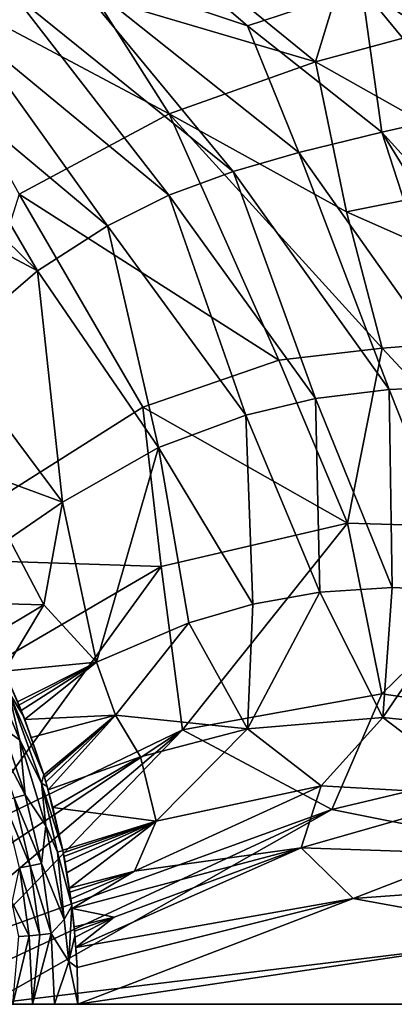
# Model space of a CAD drawing. Extents: x -313 to 313, y -224 to 236.
# Drawn here: x 41 to 62, y 0 to 55 of the extents above; entities that cross this region are included whole.
import ezdxf

# ---------------------------------------------------------------- set-up
doc = ezdxf.new("R2010")
doc.units = 0
doc.header["$MEASUREMENT"] = 0
doc.layers.get('0').update_dxf_attribs({"linetype": 'CONTINUOUS'})

msp = doc.modelspace()

# ---------------------------------------------------------------- linework, layer by layer
for points in [[(57.49, 52.758, -123.656), (60.491, 62.561, -123.212), (50.089, 58.8, -123.645)], [(57.49, 52.758, -123.656), (74.786, 57.468, -123.008), (60.491, 62.561, -123.212)], [(43.276, 58.254, -135.347), (47.162, 60.379, -135.166), (53.687, 54.765, -135.208)], [(53.687, 54.765, -135.208), (47.162, 60.379, -135.166), (60.068, 56.883, -134.957)], [(57.49, 52.758, -123.656), (50.089, 58.8, -123.645), (45.148, 56.407, -123.861)], [(49.305, 49.844, -123.972), (45.148, 56.407, -123.861), (33.912, 58.051, -124.043)], [(40.908, 45.351, -124.298), (49.305, 49.844, -123.972), (33.912, 58.051, -124.043)], [(52.876, 46.613, -135.472), (40.563, 56.576, -135.473), (43.276, 58.254, -135.347)], [(56.552, 47.684, -135.338), (43.276, 58.254, -135.347), (53.687, 54.765, -135.208)], [(52.876, 46.613, -135.472), (43.276, 58.254, -135.347), (56.552, 47.684, -135.338)], [(69.578, 50.707, -134.864), (60.068, 56.883, -134.957), (64.836, 58.325, -134.772)], [(68.951, 46.295, -123.483), (74.786, 57.468, -123.008), (57.49, 52.758, -123.656)], [(61.187, 48.827, -135.169), (53.687, 54.765, -135.208), (60.068, 56.883, -134.957)], [(65.834, 49.869, -135), (60.068, 56.883, -134.957), (69.578, 50.707, -134.864)], [(61.187, 48.827, -135.169), (60.068, 56.883, -134.957), (65.834, 49.869, -135)], [(49.284, 45.293, -135.604), (37.919, 54.676, -135.597), (40.563, 56.576, -135.473)], [(49.284, 45.293, -135.604), (40.563, 56.576, -135.473), (52.876, 46.613, -135.472)], [(45.148, 56.407, -123.861), (49.305, 49.844, -123.972), (57.49, 52.758, -123.656)], [(45.852, 43.576, -135.731), (35.342, 52.392, -135.719), (37.919, 54.676, -135.597)], [(45.852, 43.576, -135.731), (37.919, 54.676, -135.597), (49.284, 45.293, -135.604)], [(53.687, 54.765, -135.208), (61.187, 48.827, -135.169), (56.552, 47.684, -135.338)], [(41.944, 41.059, -135.881), (32.936, 49.857, -135.836), (35.342, 52.392, -135.719)], [(41.944, 41.059, -135.881), (35.342, 52.392, -135.719), (45.852, 43.576, -135.731)], [(49.305, 49.844, -123.972), (59.212, 44.364, -123.834), (57.49, 52.758, -123.656)], [(59.212, 44.364, -123.834), (68.951, 46.295, -123.483), (57.49, 52.758, -123.656)], [(41.944, 41.059, -135.881), (30.647, 47.058, -135.953), (32.936, 49.857, -135.836)], [(55.442, 36.052, -124.127), (49.305, 49.844, -123.972), (40.908, 45.351, -124.298)], [(55.442, 36.052, -124.127), (61.212, 36.729, -123.933), (49.305, 49.844, -123.972)], [(61.212, 36.729, -123.933), (59.212, 44.364, -123.834), (49.305, 49.844, -123.972)], [(73.982, 34.694, -135.047), (61.187, 48.827, -135.169), (65.834, 49.869, -135)], [(65.791, 34.61, -135.327), (56.552, 47.684, -135.338), (61.187, 48.827, -135.169)], [(73.982, 34.694, -135.047), (69.925, 34.665, -135.186), (61.187, 48.827, -135.169)], [(65.791, 34.61, -135.327), (61.187, 48.827, -135.169), (69.925, 34.665, -135.186)], [(61.608, 34.407, -135.469), (52.876, 46.613, -135.472), (56.552, 47.684, -135.338)], [(61.608, 34.407, -135.469), (56.552, 47.684, -135.338), (65.791, 34.61, -135.327)], [(36.911, 36.729, -136.087), (30.647, 47.058, -135.953), (41.944, 41.059, -135.881)], [(57.49, 33.91, -135.609), (49.284, 45.293, -135.604), (52.876, 46.613, -135.472)], [(57.49, 33.91, -135.609), (52.876, 46.613, -135.472), (61.608, 34.407, -135.469)], [(74.159, 37.745, -123.484), (68.951, 46.295, -123.483), (59.212, 44.364, -123.834)], [(34.49, 24.98, -124.877), (47.831, 33.429, -124.39), (40.908, 45.351, -124.298)], [(47.831, 33.429, -124.39), (55.442, 36.052, -124.127), (40.908, 45.351, -124.298)], [(53.587, 32.988, -135.743), (45.852, 43.576, -135.731), (49.284, 45.293, -135.604)], [(53.587, 32.988, -135.743), (49.284, 45.293, -135.604), (57.49, 33.91, -135.609)], [(61.212, 36.729, -123.933), (74.159, 37.745, -123.484), (59.212, 44.364, -123.834)], [(48.701, 31.171, -135.911), (41.944, 41.059, -135.881), (45.852, 43.576, -135.731)], [(48.701, 31.171, -135.911), (45.852, 43.576, -135.731), (53.587, 32.988, -135.743)], [(43.335, 28.118, -136.104), (36.911, 36.729, -136.087), (41.944, 41.059, -135.881)], [(43.335, 28.118, -136.104), (41.944, 41.059, -135.881), (48.701, 31.171, -135.911)], [(70.636, 26.597, -123.764), (74.159, 37.745, -123.484), (61.212, 36.729, -123.933)], [(36.911, 36.729, -136.087), (43.335, 28.118, -136.104), (37.566, 30.229, -136.208)], [(59.281, 26.941, -124.151), (61.212, 36.729, -123.933), (55.442, 36.052, -124.127)], [(59.281, 26.941, -124.151), (70.636, 26.597, -123.764), (61.212, 36.729, -123.933)], [(59.281, 26.941, -124.151), (55.442, 36.052, -124.127), (47.831, 33.429, -124.39)], [(61.767, 23.325, -135.613), (57.49, 33.91, -135.609), (61.608, 34.407, -135.469)], [(66.07, 23.146, -135.467), (61.608, 34.407, -135.469), (65.791, 34.61, -135.327)], [(61.767, 23.325, -135.613), (61.608, 34.407, -135.469), (66.07, 23.146, -135.467)], [(57.719, 23.079, -135.75), (53.587, 32.988, -135.743), (57.49, 33.91, -135.609)], [(57.719, 23.079, -135.75), (57.49, 33.91, -135.609), (61.767, 23.325, -135.613)], [(48.864, 24.501, -124.502), (47.831, 33.429, -124.39), (34.49, 24.98, -124.877)], [(48.864, 24.501, -124.502), (59.281, 26.941, -124.151), (47.831, 33.429, -124.39)], [(53.976, 22.407, -135.877), (48.701, 31.171, -135.911), (53.587, 32.988, -135.743)], [(53.976, 22.407, -135.877), (53.587, 32.988, -135.743), (57.719, 23.079, -135.75)], [(45.236, 19.158, -136.177), (43.335, 28.118, -136.104), (48.701, 31.171, -135.911)], [(45.236, 19.158, -136.177), (48.701, 31.171, -135.911), (50.403, 21.348, -135.999)], [(50.403, 21.348, -135.999), (48.701, 31.171, -135.911), (53.976, 22.407, -135.877)], [(43.335, 28.118, -136.104), (40.349, 26.058, -136.215), (37.566, 30.229, -136.208)], [(42.29, 22.363, -136.221), (40.349, 26.058, -136.215), (43.335, 28.118, -136.104)], [(45.236, 19.158, -136.177), (42.29, 22.363, -136.221), (43.335, 28.118, -136.104)], [(50.04, 15.363, -124.558), (59.281, 26.941, -124.151), (48.864, 24.501, -124.502)], [(50.04, 15.363, -124.558), (61.187, 17.372, -124.174), (59.281, 26.941, -124.151)], [(61.187, 17.372, -124.174), (70.636, 26.597, -123.764), (59.281, 26.941, -124.151)], [(61.187, 17.372, -124.174), (76.278, 15.159, -123.654), (70.636, 26.597, -123.764)], [(40.349, 26.058, -136.215), (42.29, 22.363, -136.221), (38.064, 22.47, -136.333)], [(48.864, 24.501, -124.502), (34.49, 24.98, -124.877), (36.689, 17.396, -124.939)], [(48.864, 24.501, -124.502), (36.689, 17.396, -124.939), (37.984, 9.534, -124.983)], [(48.864, 24.501, -124.502), (37.984, 9.534, -124.983), (50.04, 15.363, -124.558)], [(61.252, 16.051, -135.685), (57.719, 23.079, -135.75), (61.767, 23.325, -135.613)], [(61.252, 16.051, -135.685), (61.767, 23.325, -135.613), (66.07, 23.146, -135.467)], [(53.689, 15.428, -135.943), (53.976, 22.407, -135.877), (57.719, 23.079, -135.75)], [(53.689, 15.428, -135.943), (57.719, 23.079, -135.75), (61.252, 16.051, -135.685)], [(61.252, 16.051, -135.685), (66.07, 23.146, -135.467), (69.813, 15.178, -135.391)], [(42.29, 22.363, -136.221), (39.163, 20.495, -136.333), (38.064, 22.47, -136.333)], [(40.075, 18.646, -136.332), (39.163, 20.495, -136.333), (42.29, 22.363, -136.221)], [(42.29, 22.363, -136.221), (45.236, 19.158, -136.177), (40.075, 18.646, -136.332)], [(53.689, 15.428, -135.943), (50.403, 21.348, -135.999), (53.976, 22.407, -135.877)], [(46.306, 16.192, -136.174), (45.236, 19.158, -136.177), (50.403, 21.348, -135.999)], [(50.403, 21.348, -135.999), (53.689, 15.428, -135.943), (46.306, 16.192, -136.174)], [(39.01, 19.415, -136.39), (40.313, 17.513, -136.347), (40.961, 14.791, -136.387)], [(39.986, 15.492, -136.52), (39.01, 19.415, -136.39), (40.961, 14.791, -136.387)], [(40.075, 18.646, -136.332), (45.236, 19.158, -136.177), (40.825, 16.939, -136.331)], [(45.236, 19.158, -136.177), (40.902, 16.752, -136.331), (40.825, 16.939, -136.331)], [(45.236, 19.158, -136.177), (41.025, 16.448, -136.331), (40.902, 16.752, -136.331)], [(45.236, 19.158, -136.177), (41.22, 15.952, -136.331), (41.025, 16.448, -136.331)], [(46.306, 16.192, -136.174), (41.22, 15.952, -136.331), (45.236, 19.158, -136.177)], [(41.17, 16.083, -136.33), (40.075, 18.646, -136.332), (40.837, 16.911, -136.331)], [(40.313, 17.513, -136.347), (40.075, 18.646, -136.332), (41.17, 16.083, -136.33)], [(40.961, 14.791, -136.387), (40.313, 17.513, -136.347), (42.162, 12.371, -136.341)], [(40.313, 17.513, -136.347), (41.17, 16.083, -136.33), (42.291, 12.849, -136.327)], [(40.313, 17.513, -136.347), (42.291, 12.849, -136.327), (42.162, 12.371, -136.341)], [(50.04, 15.363, -124.558), (58.396, 10.912, -124.299), (61.187, 17.372, -124.174)], [(61.187, 17.372, -124.174), (58.396, 10.912, -124.299), (76.278, 15.159, -123.654)], [(41.17, 16.083, -136.33), (41.597, 14.943, -136.329), (42.291, 12.849, -136.327)], [(41.22, 15.952, -136.331), (46.306, 16.192, -136.174), (41.597, 14.943, -136.33)], [(41.597, 14.943, -136.33), (46.306, 16.192, -136.174), (42.29, 12.852, -136.327)], [(42.329, 12.721, -136.327), (42.29, 12.852, -136.327), (46.306, 16.192, -136.174)], [(42.412, 12.441, -136.326), (42.329, 12.721, -136.327), (46.306, 16.192, -136.174)], [(46.306, 16.192, -136.174), (42.54, 12, -136.326), (42.412, 12.441, -136.326)], [(47.701, 13.858, -136.148), (42.54, 12, -136.326), (46.306, 16.192, -136.174)], [(53.689, 15.428, -135.943), (47.701, 13.858, -136.148), (46.306, 16.192, -136.174)], [(57.795, 12.233, -135.82), (53.689, 15.428, -135.943), (61.252, 16.051, -135.685)], [(57.795, 12.233, -135.82), (61.252, 16.051, -135.685), (66.978, 11.708, -135.503)], [(66.978, 11.708, -135.503), (61.252, 16.051, -135.685), (69.813, 15.178, -135.391)], [(39.391, 15.26, -136.724), (39.986, 15.492, -136.52), (41.248, 11.733, -136.516)], [(39.986, 15.492, -136.52), (40.961, 14.791, -136.387), (41.248, 11.733, -136.516)], [(38.406, 7.653, -124.982), (50.04, 15.363, -124.558), (37.984, 9.534, -124.983)], [(50.04, 15.363, -124.558), (38.406, 7.653, -124.982), (38.734, 5.759, -124.981)], [(38.734, 5.759, -124.981), (38.969, 3.852, -124.98), (50.04, 15.363, -124.558)], [(38.969, 3.852, -124.98), (58.396, 10.912, -124.299), (50.04, 15.363, -124.558)], [(39.391, 15.26, -136.724), (41.248, 11.733, -136.516), (40.635, 11.558, -136.72)], [(48.575, 10.243, -136.139), (47.701, 13.858, -136.148), (53.689, 15.428, -135.943)], [(48.575, 10.243, -136.139), (53.689, 15.428, -135.943), (57.795, 12.233, -135.82)], [(85.033, 5.579, -123.374), (76.278, 15.159, -123.654), (58.396, 10.912, -124.299)], [(40.961, 14.791, -136.387), (42.162, 12.371, -136.341), (42.403, 9.988, -136.382)], [(41.248, 11.733, -136.516), (40.961, 14.791, -136.387), (42.403, 9.988, -136.382)], [(42.805, 11.017, -136.325), (42.54, 12, -136.326), (47.701, 13.858, -136.148)], [(47.701, 13.858, -136.148), (48.575, 10.243, -136.139), (42.805, 11.017, -136.325)], [(42.162, 12.371, -136.341), (42.291, 12.849, -136.327), (42.488, 12.187, -136.326)], [(42.403, 9.988, -136.382), (42.162, 12.371, -136.341), (43.056, 8.511, -136.34)], [(42.162, 12.371, -136.341), (43.352, 8.619, -136.319), (43.056, 8.511, -136.34)], [(43.352, 8.619, -136.319), (42.162, 12.371, -136.341), (42.488, 12.187, -136.326)], [(42.488, 12.187, -136.326), (42.805, 11.018, -136.324), (43.352, 8.619, -136.319)], [(47.362, 7.448, -136.19), (48.575, 10.243, -136.139), (57.795, 12.233, -135.82)], [(47.362, 7.448, -136.19), (57.795, 12.233, -135.82), (56.675, 8.754, -135.867)], [(56.675, 8.754, -135.867), (57.795, 12.233, -135.82), (66.978, 11.708, -135.503)], [(40.635, 11.558, -136.72), (41.248, 11.733, -136.516), (42.158, 7.878, -136.51)], [(41.248, 11.733, -136.516), (42.403, 9.988, -136.382), (42.158, 7.878, -136.51)], [(56.675, 8.754, -135.867), (66.978, 11.708, -135.503), (66.088, 8.449, -135.541)], [(40.048, 11.389, -136.994), (40.635, 11.558, -136.72), (41.533, 7.76, -136.715)], [(40.048, 11.389, -136.994), (41.533, 7.76, -136.715), (40.934, 7.646, -136.989)], [(40.635, 11.558, -136.72), (42.158, 7.878, -136.51), (41.533, 7.76, -136.715)], [(39.11, 1.933, -124.979), (58.396, 10.912, -124.299), (38.969, 3.852, -124.98)], [(39.157, 0, -124.979), (58.396, 10.912, -124.299), (39.11, 1.933, -124.979)], [(39.157, 0, -124.979), (85.033, 5.579, -123.374), (58.396, 10.912, -124.299)], [(48.575, 10.243, -136.139), (43.35, 8.629, -136.32), (42.805, 11.017, -136.325)], [(43.429, 4.744, -136.353), (42.158, 7.878, -136.51), (42.403, 9.988, -136.382)], [(42.403, 9.988, -136.382), (43.056, 8.511, -136.34), (43.429, 4.744, -136.353)], [(43.379, 8.483, -136.32), (43.35, 8.629, -136.32), (48.575, 10.243, -136.139)], [(48.575, 10.243, -136.139), (43.418, 8.279, -136.32), (43.379, 8.483, -136.32)], [(43.48, 7.951, -136.319), (43.418, 8.279, -136.32), (48.575, 10.243, -136.139)], [(43.48, 7.951, -136.319), (48.575, 10.243, -136.139), (43.583, 7.367, -136.318)], [(48.575, 10.243, -136.139), (43.722, 6.494, -136.317), (43.583, 7.367, -136.318)], [(47.362, 7.448, -136.19), (43.722, 6.494, -136.317), (48.575, 10.243, -136.139)], [(43.857, 5.519, -136.315), (43.056, 8.511, -136.34), (43.352, 8.619, -136.319)], [(43.056, 8.511, -136.34), (43.857, 5.519, -136.315), (43.429, 4.744, -136.353)], [(43.462, 8.047, -136.319), (43.583, 7.367, -136.318), (43.352, 8.619, -136.319)], [(43.735, 6.41, -136.316), (43.352, 8.619, -136.319), (43.583, 7.367, -136.318)], [(43.352, 8.619, -136.319), (43.735, 6.41, -136.316), (43.857, 5.519, -136.315)], [(56.675, 8.754, -135.867), (43.876, 5.36, -136.315), (47.362, 7.448, -136.19)], [(46.232, 4.883, -136.235), (43.876, 5.36, -136.315), (56.675, 8.754, -135.867)], [(44.088, 3.183, -136.312), (56.675, 8.754, -135.867), (59.599, 5.926, -135.77)], [(46.232, 4.883, -136.235), (56.675, 8.754, -135.867), (44.088, 3.183, -136.312)], [(59.599, 5.926, -135.77), (56.675, 8.754, -135.867), (66.088, 8.449, -135.541)], [(59.599, 5.926, -135.77), (66.088, 8.449, -135.541), (73.714, 6.953, -135.276)], [(40.934, 7.646, -136.989), (41.533, 7.76, -136.715), (42.077, 3.898, -136.709)], [(41.533, 7.76, -136.715), (42.158, 7.878, -136.51), (42.71, 3.958, -136.505)], [(41.533, 7.76, -136.715), (42.71, 3.958, -136.505), (42.077, 3.898, -136.709)], [(42.158, 7.878, -136.51), (43.429, 4.744, -136.353), (42.71, 3.958, -136.505)], [(41.471, 3.841, -136.983), (40.52, 5.706, -137.425), (40.934, 7.646, -136.989)], [(40.934, 7.646, -136.989), (42.077, 3.898, -136.709), (41.471, 3.841, -136.983)], [(47.362, 7.448, -136.19), (43.755, 6.271, -136.316), (43.722, 6.494, -136.317)], [(43.755, 6.271, -136.316), (47.362, 7.448, -136.19), (43.805, 5.913, -136.316)], [(43.876, 5.36, -136.315), (43.805, 5.913, -136.316), (47.362, 7.448, -136.19)], [(70.547, 3.929, -135.389), (59.599, 5.926, -135.77), (73.714, 6.953, -135.276)], [(39.157, 0, -124.979), (76.307, 0, -123.682), (85.033, 5.579, -123.374)], [(40.52, 5.706, -137.425), (41.471, 3.841, -136.983), (40.902, 3.787, -137.32)], [(43.429, 4.744, -136.353), (43.857, 5.519, -136.315), (43.688, 2.388, -136.339)], [(43.857, 5.519, -136.315), (44.036, 3.838, -136.313), (43.688, 2.388, -136.339)], [(43.857, 5.519, -136.315), (43.99, 4.328, -136.313), (44.036, 3.838, -136.313)], [(44.155, 2.068, -136.311), (44.088, 3.183, -136.312), (59.599, 5.926, -135.77)], [(44.155, 2.068, -136.311), (59.599, 5.926, -135.77), (44.204, 0, -136.31)], [(44.204, 0, -136.31), (59.599, 5.926, -135.77), (70.547, 3.929, -135.389)], [(46.232, 4.883, -136.235), (43.989, 4.342, -136.313), (43.876, 5.36, -136.315)], [(43.688, 2.388, -136.339), (42.71, 3.958, -136.505), (43.429, 4.744, -136.353)], [(46.232, 4.883, -136.235), (44.013, 4.09, -136.313), (43.989, 4.342, -136.313)], [(44.043, 3.759, -136.313), (44.013, 4.09, -136.313), (46.232, 4.883, -136.235)], [(44.043, 3.759, -136.313), (46.232, 4.883, -136.235), (44.088, 3.183, -136.312)], [(41.658, 0, -136.976), (41.471, 3.841, -136.983), (42.077, 3.898, -136.709)], [(41.658, 0, -136.976), (42.077, 3.898, -136.709), (42.71, 3.958, -136.505)], [(41.658, 0, -136.976), (42.71, 3.958, -136.505), (42.894, 0, -136.502)], [(42.894, 0, -136.502), (42.71, 3.958, -136.505), (43.688, 2.388, -136.339)], [(44.204, 0, -136.31), (70.547, 3.929, -135.389), (71.089, 0, -135.371)], [(40.557, 0, -137.71), (40.902, 3.787, -137.32), (41.471, 3.841, -136.983)], [(40.557, 0, -137.71), (41.471, 3.841, -136.983), (41.658, 0, -136.976)], [(44.036, 3.838, -136.313), (44.155, 2.068, -136.311), (43.688, 2.388, -136.339)], [(44.088, 3.183, -136.312), (44.155, 2.068, -136.311), (44.036, 3.838, -136.313)], [(42.894, 0, -136.502), (43.688, 2.388, -136.339), (44.204, 0, -136.31)], [(44.155, 2.068, -136.311), (44.204, 0, -136.31), (43.688, 2.388, -136.339)]]:
    msp.add_3dface(points)

doc.saveas('drawing.dxf')
